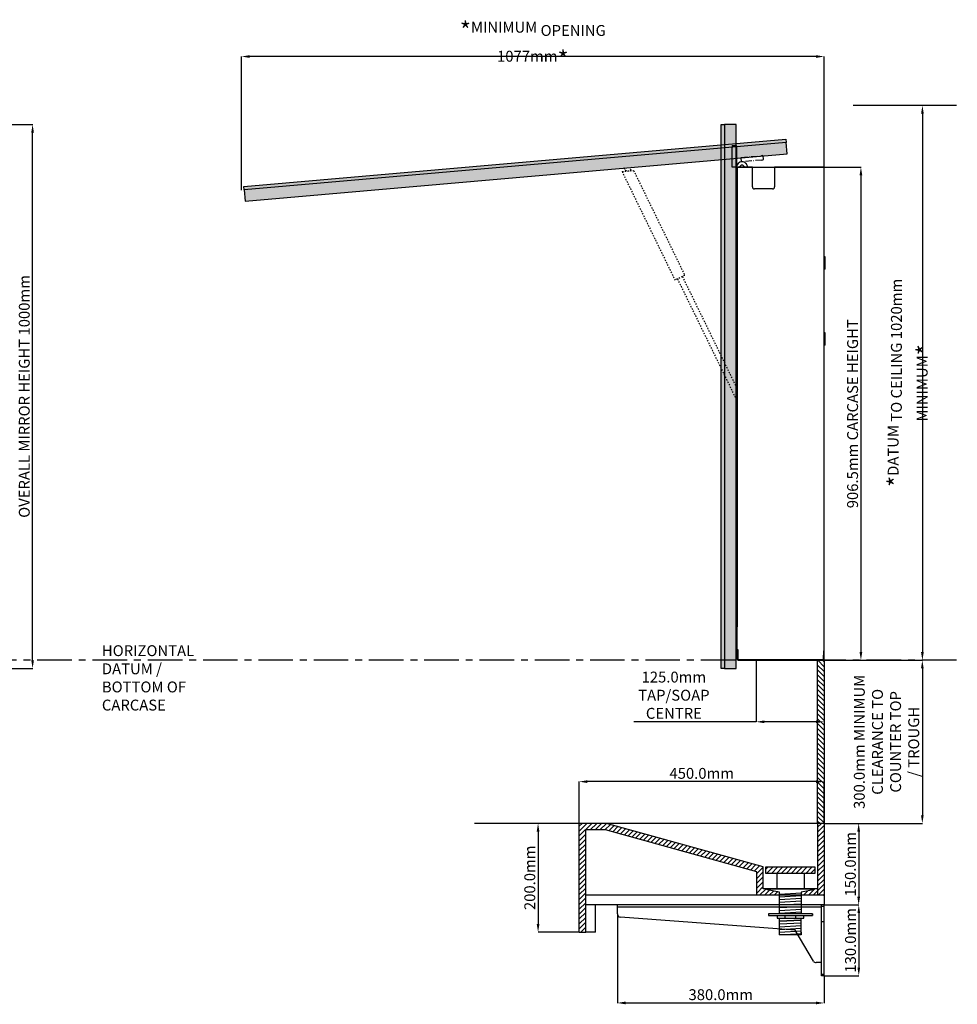
# Model space of a CAD drawing. Units: millimetres. Extents: x -4633 to 520, y -537 to 2220.
# Drawn here: x -1203 to 520, y -537 to 1274 of the extents above; entities that cross this region are included whole.
import ezdxf

# ---------------------------------------------------------------- set-up
doc = ezdxf.new("R2010")
doc.units = ezdxf.units.MM
for name, pattern in [('CENTERX2', [101.6, 63.5, -12.7, 12.7, -12.7]), ('DASH_DOT', [0.182, 0.1181, -0.0295, 0.0049, -0.0295]), ('DASHED', [2, 0.5, -0.5, 0.5, -0.5]), ('phl_thick', [0])]:
    doc.linetypes.add(name, pattern=pattern)
for name, color, linetype in [('BRACKETS', 210, 'Continuous'), ('Carcase', 72, 'Continuous'), ('CORIAN', 8, 'Continuous'), ('COUNTER TOP', 240, 'Continuous'), ('CRITICAL DIMS', 1, 'Continuous'), ('Dims', 7, 'Continuous'), ('MIRROR', 5, 'Continuous'), ('MIRROR BACKING', 41, 'Continuous'), ('STRUT AND HINGES', 30, 'Continuous')]:
    doc.layers.add(name, color=color, linetype=linetype)
doc.layers.add('Fascia', color=7, linetype='Continuous', true_color=0xcdf9b4)
doc.layers.add('SPLASH BACK', color=7, linetype='Continuous', true_color=0xe7f9d7)
doc.styles.get("Standard").update_dxf_attribs({"font": 'arial.ttf'})
doc.dimstyles.new('DOLPHIN', dxfattribs={"dimtxt": 20, "dimasz": 15, "dimexe": 0.18, "dimexo": 0.0625, "dimgap": 5, "dimtad": 1, "dimdec": 1, "dimzin": 0, "dimdsep": 46, "dimtxsty": 'Standard', "dimcen": 0.09, "dimclrd": 256, "dimclrt": 256, "dimadec": 0, "dimazin": 0, "dimtfac": 1, "dimtdec": 1, "dimtofl": 0, "dimtmove": 0, "dimatfit": 3, "dimfxl": 0, "dimtolj": 1, "dimtzin": 0, "dimarcsym": 0})
pattern_1 = [(45, (1572.573, -850.785), (-4.490128, 4.490128), [])]

# ---------------------------------------------------------------- blocks, each defined once
blk = doc.blocks.new('*D18')
at = {"layer": 'Defpoints', "color": 0, "transparency": 16777216}
for p in [(-1411.2, 1080.8), (-1179.4, 1080.8), (-1411.2, 80.8)]:
    blk.add_point(p, dxfattribs=at)
at = {"layer": 'Dims', "color": 0, "lineweight": -2, "transparency": 16777216}
for p, q in [((-1411.1, 1080.8), (-1179.2, 1080.8)), ((-1411.1, 80.8), (-1179.2, 80.8))]:
    blk.add_line(p, q, dxfattribs=at)
at = {"layer": 'Dims', "lineweight": -2, "transparency": 16777216}
blk.add_line((-1179.4, 95.8), (-1179.4, 1065.8), dxfattribs=at)
at = {"layer": 'Dims', "transparency": 16777216}
for points in [[(-1181.9, 1065.8), (-1176.9, 1065.8), (-1179.4, 1080.8)], [(-1181.9, 95.8), (-1176.9, 95.8), (-1179.4, 80.8)]]:
    blk.add_solid(points, dxfattribs=at)
at = {"layer": 'Dims', "transparency": 16777216, "insert": (-1194.7, 580.8), "char_height": 20, "attachment_point": 5, "rotation": 90}
blk.add_mtext('\\A1;OVERALL MIRROR HEIGHT 1000mm', dxfattribs=at)
blk = doc.blocks.new('*D20')
at = {"layer": 'Defpoints', "color": 0, "transparency": 16777216}
for p in [(275.3, 1002.3), (273.1, 95.8), (342.8, 95.8)]:
    blk.add_point(p, dxfattribs=at)
at = {"layer": 'Dims', "color": 0, "lineweight": -2, "transparency": 16777216}
for p, q in [((275.4, 1002.3), (343, 1002.3)), ((273.1, 95.8), (343, 95.8))]:
    blk.add_line(p, q, dxfattribs=at)
at = {"layer": 'Dims', "lineweight": -2, "transparency": 16777216}
blk.add_line((342.8, 987.3), (342.8, 110.8), dxfattribs=at)
at = {"layer": 'Dims', "transparency": 16777216}
for points in [[(340.3, 987.3), (345.3, 987.3), (342.8, 1002.3)], [(340.3, 110.8), (345.3, 110.8), (342.8, 95.8)]]:
    blk.add_solid(points, dxfattribs=at)
at = {"layer": 'Dims', "transparency": 16777216, "insert": (327.5, 549), "char_height": 20, "attachment_point": 5, "rotation": 90}
blk.add_mtext('\\A1;906.5mm CARCASE HEIGHT', dxfattribs=at)
blk = doc.blocks.new('*D21')
at = {"layer": 'CRITICAL DIMS', "color": 0, "lineweight": -2, "transparency": 16777216}
for p, q in [((-795.5, 960), (-795.5, 1206)), ((275.3, 1002.3), (275.3, 1206))]:
    blk.add_line(p, q, dxfattribs=at)
at = {"layer": 'CRITICAL DIMS', "lineweight": -2, "transparency": 16777216}
blk.add_line((260.3, 1205.8), (-780.5, 1205.8), dxfattribs=at)
at = {"layer": 'CRITICAL DIMS', "transparency": 16777216}
for points in [[(-780.5, 1208.3), (-780.5, 1203.3), (-795.5, 1205.8)], [(260.3, 1208.3), (260.3, 1203.3), (275.3, 1205.8)]]:
    blk.add_solid(points, dxfattribs=at)
at = {"layer": 'Defpoints', "color": 0, "transparency": 16777216}
for p in [(-795.5, 1205.8), (275.3, 1002.3), (-795.5, 960)]:
    blk.add_point(p, dxfattribs=at)
at = {"layer": 'CRITICAL DIMS', "transparency": 16777216, "insert": (-260.1, 1227), "char_height": 20, "attachment_point": 5}
blk.add_mtext('\\A1;{\\H1.6x;*}MINIMUM OPENING 1077mm{\\H1.6x;*}', dxfattribs=at)
blk = doc.blocks.new('*D22')
at = {"layer": 'CRITICAL DIMS', "color": 0, "lineweight": -2, "transparency": 16777216}
for p, q in [((518.2, 1115.8), (455.7, 1115.8)), ((518.2, 95.8), (455.7, 95.8))]:
    blk.add_line(p, q, dxfattribs=at)
at = {"layer": 'CRITICAL DIMS', "lineweight": -2, "transparency": 16777216}
blk.add_line((455.8, 1100.8), (455.8, 110.8), dxfattribs=at)
at = {"layer": 'CRITICAL DIMS', "transparency": 16777216}
for points in [[(453.3, 1100.8), (458.3, 1100.8), (455.8, 1115.8)], [(453.3, 110.8), (458.3, 110.8), (455.8, 95.8)]]:
    blk.add_solid(points, dxfattribs=at)
at = {"layer": 'Defpoints', "color": 0, "transparency": 16777216}
for p in [(518.3, 1115.8), (455.8, 95.8), (518.3, 95.8)]:
    blk.add_point(p, dxfattribs=at)
at = {"layer": 'CRITICAL DIMS', "transparency": 16777216, "insert": (434.7, 605.8), "char_height": 20, "attachment_point": 5, "rotation": 90}
blk.add_mtext('\\A1;{\\H1.6x;*}DATUM TO CEILING 1020mm MINIMUM{\\H1.6x;*}', dxfattribs=at)
blk = doc.blocks.new('*D27')
at = {"layer": 'CRITICAL DIMS', "color": 0, "lineweight": -2, "transparency": 16777216}
for p, q in [((275.4, 95.8), (455.8, 95.8)), ((275.4, -204.2), (455.8, -204.2))]:
    blk.add_line(p, q, dxfattribs=at)
at = {"layer": 'CRITICAL DIMS', "lineweight": -2, "transparency": 16777216}
blk.add_line((455.7, 80.8), (455.7, -189.2), dxfattribs=at)
at = {"layer": 'CRITICAL DIMS', "transparency": 16777216}
for points in [[(453.2, 80.8), (458.2, 80.8), (455.7, 95.8)], [(453.2, -189.2), (458.2, -189.2), (455.7, -204.2)]]:
    blk.add_solid(points, dxfattribs=at)
at = {"layer": 'Defpoints', "color": 0, "transparency": 16777216}
for p in [(275.3, 95.8), (275.3, -204.2), (455.7, -204.2)]:
    blk.add_point(p, dxfattribs=at)
at = {"layer": 'CRITICAL DIMS', "transparency": 16777216, "insert": (389.9, -54.2), "char_height": 20, "attachment_point": 5, "rotation": 90}
blk.add_mtext('\\A1;300.0mm MINIMUM^JCLEARANCE TO \\PCOUNTER TOP \\P/ TROUGH', dxfattribs=at)
blk = doc.blocks.new('*D23')
at = {"layer": 'Defpoints', "color": 0, "transparency": 16777216}
for p in [(-174.7, -127.4), (-174.7, -204.2), (275.3, -204.2)]:
    blk.add_point(p, dxfattribs=at)
at = {"layer": 'Dims', "color": 0, "lineweight": -2, "transparency": 16777216}
for p, q in [((-174.7, -204.2), (-174.7, -127.3)), ((275.3, -204.2), (275.3, -127.3))]:
    blk.add_line(p, q, dxfattribs=at)
at = {"layer": 'Dims', "lineweight": -2, "transparency": 16777216}
blk.add_line((260.3, -127.4), (-159.7, -127.4), dxfattribs=at)
at = {"layer": 'Dims', "transparency": 16777216}
for points in [[(-159.7, -124.9), (-159.7, -129.9), (-174.7, -127.4)], [(260.3, -124.9), (260.3, -129.9), (275.3, -127.4)]]:
    blk.add_solid(points, dxfattribs=at)
at = {"layer": 'Dims', "transparency": 16777216, "insert": (50.3, -112.2), "char_height": 20, "attachment_point": 5}
blk.add_mtext('\\A1;450.0mm', dxfattribs=at)
blk = doc.blocks.new('*D19')
at = {"layer": 'Defpoints', "color": 0, "transparency": 16777216}
for p in [(-174.7, -204.2), (-250.5, -404.2), (-174.7, -404.2)]:
    blk.add_point(p, dxfattribs=at)
at = {"layer": 'Dims', "color": 0, "lineweight": -2, "transparency": 16777216}
for p, q in [((-174.8, -204.2), (-250.6, -204.2)), ((-174.8, -404.2), (-250.6, -404.2))]:
    blk.add_line(p, q, dxfattribs=at)
at = {"layer": 'Dims', "lineweight": -2, "transparency": 16777216}
blk.add_line((-250.5, -219.2), (-250.5, -389.2), dxfattribs=at)
at = {"layer": 'Dims', "transparency": 16777216}
for points in [[(-253, -219.2), (-248, -219.2), (-250.5, -204.2)], [(-253, -389.2), (-248, -389.2), (-250.5, -404.2)]]:
    blk.add_solid(points, dxfattribs=at)
at = {"layer": 'Dims', "transparency": 16777216, "insert": (-265.7, -304.2), "char_height": 20, "attachment_point": 5, "rotation": 90}
blk.add_mtext('\\A1;200.0mm', dxfattribs=at)
blk = doc.blocks.new('*D24')
at = {"layer": 'Defpoints', "color": 0, "transparency": 16777216}
for p in [(275.3, -204.2), (275.3, -354.2), (338.7, -354.2)]:
    blk.add_point(p, dxfattribs=at)
at = {"layer": 'Dims', "color": 0, "lineweight": -2, "transparency": 16777216}
for p, q in [((275.4, -204.2), (338.9, -204.2)), ((275.4, -354.2), (338.9, -354.2))]:
    blk.add_line(p, q, dxfattribs=at)
at = {"layer": 'Dims', "lineweight": -2, "transparency": 16777216}
blk.add_line((338.7, -219.2), (338.7, -339.2), dxfattribs=at)
at = {"layer": 'Dims', "transparency": 16777216}
for points in [[(336.2, -219.2), (341.2, -219.2), (338.7, -204.2)], [(336.2, -339.2), (341.2, -339.2), (338.7, -354.2)]]:
    blk.add_solid(points, dxfattribs=at)
at = {"layer": 'Dims', "transparency": 16777216, "insert": (323.5, -279.2), "char_height": 20, "attachment_point": 5, "rotation": 90}
blk.add_mtext('\\A1;150.0mm', dxfattribs=at)
blk = doc.blocks.new('*D25')
at = {"layer": 'Defpoints', "color": 0, "transparency": 16777216}
for p in [(-104.7, -370.6), (275.3, -484.2), (275.3, -534.3)]:
    blk.add_point(p, dxfattribs=at)
at = {"layer": 'Dims', "color": 0, "lineweight": -2, "transparency": 16777216}
for p, q in [((-104.7, -370.7), (-104.7, -534.5)), ((275.3, -484.3), (275.3, -534.5))]:
    blk.add_line(p, q, dxfattribs=at)
at = {"layer": 'Dims', "lineweight": -2, "transparency": 16777216}
blk.add_line((-89.7, -534.3), (260.3, -534.3), dxfattribs=at)
at = {"layer": 'Dims', "transparency": 16777216}
for points in [[(-89.7, -531.8), (-89.7, -536.8), (-104.7, -534.3)], [(260.3, -531.8), (260.3, -536.8), (275.3, -534.3)]]:
    blk.add_solid(points, dxfattribs=at)
at = {"layer": 'Dims', "transparency": 16777216, "insert": (85.3, -519.1), "char_height": 20, "attachment_point": 5}
blk.add_mtext('\\A1;380.0mm', dxfattribs=at)
blk = doc.blocks.new('*D26')
at = {"layer": 'Defpoints', "color": 0, "transparency": 16777216}
for p in [(275.3, -354.2), (275.3, -484.2), (338.9, -484.2)]:
    blk.add_point(p, dxfattribs=at)
at = {"layer": 'Dims', "color": 0, "lineweight": -2, "transparency": 16777216}
for p, q in [((275.4, -354.2), (339.1, -354.2)), ((275.4, -484.2), (339.1, -484.2))]:
    blk.add_line(p, q, dxfattribs=at)
at = {"layer": 'Dims', "lineweight": -2, "transparency": 16777216}
blk.add_line((338.9, -369.2), (338.9, -469.2), dxfattribs=at)
at = {"layer": 'Dims', "transparency": 16777216}
for points in [[(336.4, -369.2), (341.4, -369.2), (338.9, -354.2)], [(336.4, -469.2), (341.4, -469.2), (338.9, -484.2)]]:
    blk.add_solid(points, dxfattribs=at)
at = {"layer": 'Dims', "transparency": 16777216, "insert": (323.7, -419.2), "char_height": 20, "attachment_point": 5, "rotation": 90}
blk.add_mtext('\\A1;130.0mm', dxfattribs=at)
blk = doc.blocks.new('*D36')
at = {"layer": 'Defpoints', "color": 0, "transparency": 16777216}
for p in [(150.3, 95.8), (275.3, 95.8), (150.3, -17.4)]:
    blk.add_point(p, dxfattribs=at)
at = {"layer": 'Dims', "color": 0, "lineweight": -2, "transparency": 16777216}
for p, q in [((150.3, 95.7), (150.3, -17.6)), ((275.3, 95.7), (275.3, -17.6))]:
    blk.add_line(p, q, dxfattribs=at)
at = {"layer": 'Dims', "lineweight": -2, "transparency": 16777216}
for p, q in [((150.3, -17.4), (-74.8, -17.4)), ((260.3, -17.4), (165.3, -17.4))]:
    blk.add_line(p, q, dxfattribs=at)
at = {"layer": 'Dims', "transparency": 16777216}
for points in [[(165.3, -14.9), (165.3, -19.9), (150.3, -17.4)], [(260.3, -14.9), (260.3, -19.9), (275.3, -17.4)]]:
    blk.add_solid(points, dxfattribs=at)
at = {"layer": 'Dims', "transparency": 16777216, "insert": (-0.9, 31.5), "char_height": 20, "attachment_point": 5}
blk.add_mtext('\\A1;125.0mm \\PTAP/SOAP^JCENTRE', dxfattribs=at)

msp = doc.modelspace()

# ---------------------------------------------------------------- hatches: boundary and pattern name
at = {"layer": 'Fascia'}
h = msp.add_hatch(dxfattribs=at)
h.set_pattern_fill('ANSI31', color=256, scale=2)
h.set_pattern_definition(pattern_1)
h.paths.add_polyline_path([(-162.71, -216.21), (-126.35, -216.21), (151.29, -293.34), (151.29, -336.21), (193.29, -336.21), (193.29, -330.84), (170.79, -326.21), (170.79, -324.21), (163.29, -324.21), (163.29, -284.21), (-124.71, -204.21), (-174.71, -204.21), (-174.71, -404.21), (-162.71, -404.21)])
h = msp.add_hatch(dxfattribs=at)
h.set_pattern_fill('ANSI31', color=256, scale=2)
h.set_pattern_definition(pattern_1)
h.paths.add_polyline_path([(275.29, -204.21), (263.29, -204.21), (263.29, -336.21), (275.29, -336.21)])
h = msp.add_hatch(dxfattribs=at)
h.set_pattern_fill('ANSI31', color=256, scale=2)
h.set_pattern_definition(pattern_1)
h.paths.add_polyline_path([(258.29, -284.21), (168.29, -284.21), (168.29, -296.21), (258.29, -296.21)])
h = msp.add_hatch(dxfattribs=at)
h.set_pattern_fill('ANSI31', color=256, scale=2)
h.set_pattern_definition(pattern_1)
h.paths.add_polyline_path([(263.29, -324.21), (255.79, -324.21), (255.79, -326.21), (233.29, -330.84), (233.29, -336.21), (263.29, -336.21)])
at = {"layer": 'MIRROR'}
h = msp.add_hatch(color=256, dxfattribs=at)
h.dxf.hatch_style = 1
h.set_gradient(color1=(209, 255, 250), rotation=45, tint=1, name='CYLINDER')
h.paths.add_polyline_path([(86.29, 1080.79), (92.29, 1080.79), (92.29, 80.79), (86.29, 80.79)])
h = msp.add_hatch(color=256, dxfattribs=at)
h.dxf.hatch_style = 1
h.set_gradient(color1=(209, 255, 250), rotation=45, tint=1, name='CYLINDER')
h.paths.add_polyline_path([(204.83, 1053.89), (205.36, 1047.91), (-790.84, 960.76), (-791.36, 966.74)])
at = {"layer": 'MIRROR BACKING'}
for points in [[(92.29, 80.79), (113.29, 80.79), (113.29, 1080.79), (92.29, 1080.79)], [(-790.84, 960.76), (-789.01, 939.84), (207.19, 1026.99), (205.36, 1047.91)]]:
    msp.add_hatch(color=256, dxfattribs=at).paths.add_polyline_path(points)
at = {"layer": 'SPLASH BACK'}
h = msp.add_hatch(dxfattribs=at)
h.set_pattern_fill('ANSI31', color=256, scale=2, angle=90)
h.paths.add_polyline_path([(275.29, 95.79), (263.29, 95.79), (263.29, -204.21), (275.29, -204.21)])

# ---------------------------------------------------------------- linework, layer by layer
at = {"layer": 'BRACKETS', "linetype": 'phl_thick'}
for p, q in [((275.29, -354.21), (-104.71, -354.21)), ((-104.71, -370.64), (-104.71, -354.21)), ((270.29, -358.21), (-104.71, -358.21)), ((270.29, -484.21), (270.29, -354.21)), ((275.29, -357.21), (270.29, -357.21)), ((275.29, -484.21), (275.29, -354.21)), ((222.29, -400.21), (-99.15, -376.62)), ((275.29, -385.21), (270.29, -385.21)), ((255.55, -457.24), (222.29, -400.21)), ((270.29, -460.21), (260.73, -460.21)), ((275.29, -481.75), (270.29, -481.75)), ((275.29, -484.21), (270.29, -484.21))]:
    msp.add_line(p, q, dxfattribs=at)
for centre, start, end in [((-98.71, -370.64), 180, 265.8024), ((260.73, -454.21), 210.25641, 270)]:
    msp.add_arc(centre, 6, start, end, dxfattribs=at)
at = {"layer": 'Carcase', "color": 104}
for p, q in [((115.29, 157.29), (115.29, 1002.29)), ((115.29, 1002.29), (275.29, 1002.29)), ((115.29, 1002.29), (115.29, 157.29)), ((143.29, 966.29), (143.29, 1002.29)), ((275.29, 1002.29), (184.29, 1002.29)), ((184.29, 1002.29), (184.29, 966.29)), ((275.29, 97.29), (275.29, 1002.29)), ((275.29, 113.79), (275.29, 1002.29)), ((180.29, 962.29), (147.29, 962.29)), ((113.29, 148.79), (114.79, 148.79)), ((113.29, 148.79), (113.29, 124.52)), ((114.79, 146.79), (114.79, 148.79)), ((114.79, 146.79), (114.79, 124.52)), ((115.29, 115.79), (115.29, 157.29)), ((113.29, 113.34), (115.29, 113.34)), ((113.29, 113.34), (113.29, 106.24)), ((115.29, 115.79), (116.79, 115.79)), ((115.29, 115.79), (115.29, 115.29)), ((115.29, 115.29), (115.29, 98.02)), ((116.79, 115.29), (116.79, 115.79)), ((116.79, 115.29), (116.79, 98.02)), ((273.79, 112.29), (273.79, 97.29)), ((113.29, 106.24), (115.29, 106.24)), ((115.29, 97.29), (115.29, 98.02)), ((115.41, 97.29), (115.29, 97.29)), ((117.52, 97.29), (273.05, 97.29)), ((117.52, 95.79), (273.05, 95.79)), ((273.79, 98.02), (273.79, 105.29)), ((275.29, 98.02), (275.29, 105.29))]:
    msp.add_line(p, q, dxfattribs=at)
at = {"layer": 'Carcase'}
for p, q in [((143.29, 1002.29), (115.29, 1002.29)), ((277.29, 837.79), (275.29, 837.79)), ((277.29, 814.79), (277.29, 837.79)), ((277.29, 814.79), (275.29, 814.79)), ((277.29, 697.79), (275.29, 697.79)), ((277.29, 674.79), (277.29, 697.79)), ((277.29, 674.79), (275.29, 674.79))]:
    msp.add_line(p, q, dxfattribs=at)
at = {"layer": 'Carcase', "color": 104}
for centre, radius, start, end in [((147.29, 966.29), 4, 180, 270), ((180.29, 966.29), 4, 270, 0), ((115.52, 124.52), 2.24, 180, 263.92757), ((115.52, 124.52), 0.737, 180, 251.26415), ((275.29, 112.29), 1.5, 90, 180), ((117.52, 98.02), 2.24, 180, 270), ((117.52, 98.02), 0.737, 180, 270), ((273.05, 98.02), 2.24, 270, 0), ((273.05, 98.02), 0.737, 270, 0)]:
    msp.add_arc(centre, radius, start, end, dxfattribs=at)
at = {"layer": 'CORIAN'}
for p, q in [((-174.71, -404.21), (-174.71, -204.21)), ((-124.71, -204.21), (-174.71, -204.21)), ((-162.71, -404.21), (-162.71, -216.21)), ((-126.35, -216.21), (-162.71, -216.21)), ((151.29, -293.34), (-126.35, -216.21)), ((163.29, -284.21), (-124.71, -204.21)), ((263.29, -204.21), (263.29, -336.21)), ((275.29, -204.21), (275.29, -354.21)), ((163.29, -324.21), (163.29, -284.21)), ((168.29, -284.21), (258.29, -284.21)), ((168.29, -296.21), (168.29, -284.21)), ((258.29, -284.21), (258.29, -296.21)), ((151.29, -336.21), (151.29, -293.34)), ((258.29, -296.21), (168.29, -296.21)), ((188.29, -296.21), (188.29, -324.21)), ((238.29, -296.21), (238.29, -324.21)), ((263.29, -324.21), (163.29, -324.21)), ((170.79, -326.21), (170.79, -324.21)), ((170.79, -324.21), (255.79, -324.21)), ((255.79, -324.21), (255.79, -326.21)), ((275.29, -336.21), (-162.71, -336.21)), ((193.29, -330.84), (170.79, -326.21)), ((193.29, -355.5), (193.29, -330.84)), ((193.29, -334.08), (233.29, -331.85)), ((193.29, -339.08), (233.29, -336.85)), ((193.29, -344.08), (233.29, -341.85)), ((255.79, -326.21), (233.29, -330.84)), ((233.29, -330.84), (233.29, -355.5)), ((275.29, -354.21), (-162.71, -354.21)), ((-144.71, -404.21), (-144.71, -354.21)), ((193.29, -349.08), (233.29, -346.85)), ((193.29, -354.08), (233.29, -351.85)), ((193.29, -370.5), (193.29, -355.5)), ((193.29, -359.08), (233.29, -356.85)), ((193.29, -364.08), (233.29, -361.85)), ((233.29, -355.5), (233.29, -370.5)), ((172.79, -370.5), (172.79, -373.5)), ((172.79, -370.5), (172.79, -373.5)), ((253.79, -370.5), (172.79, -370.5)), ((172.79, -373.5), (188.63, -373.5)), ((186.13, -373.5), (240.45, -373.5)), ((188.63, -373.5), (188.63, -378.5)), ((188.63, -378.5), (237.95, -378.5)), ((193.29, -369.08), (233.29, -366.85)), ((193.29, -379.08), (203.63, -378.5)), ((203.64, -378.5), (203.64, -373.5)), ((222.93, -378.5), (222.93, -373.5)), ((237.95, -378.5), (237.95, -373.5)), ((237.95, -373.5), (253.79, -373.5)), ((253.79, -373.5), (253.79, -370.5)), ((253.79, -370.5), (253.79, -373.5)), ((193.29, -389.08), (233.29, -386.85)), ((193.29, -394.08), (233.29, -391.85)), ((193.29, -399.08), (233.29, -396.85)), ((-174.71, -404.21), (-162.71, -404.21)), ((-144.71, -404.21), (-162.71, -404.21)), ((193.29, -404.08), (233.29, -401.85)), ((193.29, -409.08), (233.29, -406.85))]:
    msp.add_line(p, q, dxfattribs=at)
for points in [[(233.29, -409.21), (193.29, -409.21), (193.29, -378.5)], [(233.29, -404.21), (233.29, -409.21), (233.29, -378.5)]]:
    msp.add_lwpolyline(points, dxfattribs=at)
msp.add_lwpolyline([(193.29, -384.08), (233.29, -381.85)], close=True, dxfattribs=at)
at = {"layer": 'COUNTER TOP'}
msp.add_line((275.29, -204.21), (-367.43, -204.21), dxfattribs=at)
at = {"layer": 'CRITICAL DIMS'}
msp.add_line((518.25, 1115.79), (328.71, 1115.79), dxfattribs=at)
at = {"layer": 'CRITICAL DIMS', "linetype": 'CENTERX2'}
msp.add_line((518.25, 95.79), (-1436.2, 95.79), dxfattribs=at)
at = {"layer": 'MIRROR'}
for points in [[(86.29, 1080.79), (92.29, 1080.79), (92.29, 80.79), (86.29, 80.79)], [(204.83, 1053.89), (205.36, 1047.91), (-790.84, 960.76), (-791.36, 966.74)]]:
    msp.add_lwpolyline(points, close=True, dxfattribs=at)
at = {"layer": 'MIRROR BACKING'}
for points in [[(92.29, 80.79), (113.29, 80.79), (113.29, 1080.79), (92.29, 1080.79)], [(-790.84, 960.76), (-789.01, 939.84), (207.19, 1026.99), (205.36, 1047.91)]]:
    msp.add_lwpolyline(points, close=True, dxfattribs=at)
at = {"layer": 'SPLASH BACK', "color": 8}
msp.add_lwpolyline([(263.29, 95.79), (275.29, 95.79), (275.29, -204.21), (263.29, -204.21)], close=True, dxfattribs=at)
at = {"layer": 'STRUT AND HINGES'}
for p, q in [((106.29, 1042.29), (106.29, 1039.79)), ((106.29, 1042.29), (113.29, 1042.29)), ((106.29, 1002.29), (106.29, 1039.79)), ((114.29, 1039.79), (114.29, 1041.29)), ((114.29, 1039.79), (114.29, 1002.29)), ((114.29, 1002.29), (106.29, 1002.29)), ((113.29, 1002.29), (115.29, 1002.29)), ((119.29, 1002.29), (113.29, 1002.29)), ((113.29, 1002.29), (113.29, 955.02)), ((115.29, 1000.29), (115.29, 1002.29))]:
    msp.add_line(p, q, dxfattribs=at)
at = {"layer": 'STRUT AND HINGES', "linetype": 'DASH_DOT', "ltscale": 100}
for p, q in [((122.72, 1020.22), (160.08, 1023.49)), ((123.42, 1012.25), (122.72, 1020.22)), ((160.77, 1015.52), (123.42, 1012.25)), ((162.57, 1023.7), (160.08, 1023.49)), ((160.77, 1015.52), (162.27, 1015.65)), ((162.57, 1023.7), (163.18, 1016.73))]:
    msp.add_line(p, q, dxfattribs=at)
at = {"layer": 'STRUT AND HINGES', "linetype": 'DASHED', "ltscale": 5}
for p, q in [((-96.24, 994.41), (-74.9, 996.27)), ((-74.9, 996.27), (19.16, 803.43)), ((-96.24, 994.41), (1.18, 794.67)), ((19.16, 803.43), (1.18, 794.67)), ((5.67, 796.86), (115.29, 572.12)), ((14.66, 801.24), (115.29, 594.93))]:
    msp.add_line(p, q, dxfattribs=at)
at = {"layer": 'STRUT AND HINGES', "flags": 128}
msp.add_lwpolyline([(132.29, 1008.29), (132.29, 1008.29), (132.28, 1008.3), (132.27, 1008.31), (132.25, 1008.33), (132.23, 1008.36), (132.21, 1008.39), (132.19, 1008.42), (132.16, 1008.46), (132.12, 1008.5), (132.09, 1008.54), (132.05, 1008.59), (132.01, 1008.64), (131.97, 1008.69), (131.93, 1008.74), (131.88, 1008.79), (131.84, 1008.85), (131.79, 1008.9), (131.74, 1008.95), (131.69, 1009.01), (131.64, 1009.07), (131.59, 1009.12), (131.54, 1009.18), (131.48, 1009.23), (131.43, 1009.29)], dxfattribs=at)
at = {"layer": 'STRUT AND HINGES'}
for centre, radius, start, end in [((113.29, 1041.29), 1, 0, 90), ((124.29, 1002.29), 10, 90, 180), ((124.29, 1002.29), 4, 0, 180), ((124.29, 1002.29), 10, 44.427, 90), ((124.29, 1002.29), 10, 0, 36.8699), ((116.02, 955.02), 2.74, 180, 254.38535)]:
    msp.add_arc(centre, radius, start, end, dxfattribs=at)
at = {"layer": 'STRUT AND HINGES', "linetype": 'DASH_DOT', "ltscale": 100}
msp.add_arc((162.18, 1016.64), 1, 275, 5, dxfattribs=at)
at = {"layer": 'STRUT AND HINGES', "linetype": 'DASHED', "ltscale": 5}
msp.add_arc((-85.57, 1002.44), 7.1, 188.58988, 1.41012, dxfattribs=at)

# ---------------------------------------------------------------- texts
at = {"layer": 'CRITICAL DIMS', "color": 18, "true_color": 0x000000, "insert": (-1052.09, 123.39), "char_height": 20, "attachment_point": 1}
msp.add_mtext_dynamic_manual_height_columns('{\\C8;HORIZONTAL\\PDATUM / \\PBOTTOM OF^JCARCASE}', width=474.1702, gutter_width=1, heights=[0], dxfattribs=at)

# ---------------------------------------------------------------- dimensions: what is measured, and where the dimension line sits
at = {"layer": 'CRITICAL DIMS'}
dim = msp.add_linear_dim(base=(-795.52, 1205.82), p1=(275.29, 1002.29), p2=(-795.52, 959.96), text='{\\H1.6x;*}MINIMUM OPENING 1077mm{\\H1.6x;*}', dimstyle='DOLPHIN', override={"dimpost": 'mm'}, dxfattribs=at)
dim.commit()
dim.dimension.update_dxf_attribs({"geometry": '*D21', "text_midpoint": (-260.12, 1226.99)})
for base, p1, p2, text, picture, middle in [((455.84, 95.79), (518.25, 1115.79), (518.25, 95.79), '{\\H1.6x;*}DATUM TO CEILING 1020mm MINIMUM{\\H1.6x;*}', '*D22', (434.67, 605.79)), ((455.66, -204.21), (275.29, 95.79), (275.29, -204.21), '300.0mm MINIMUM^JCLEARANCE TO \\PCOUNTER TOP \\P/ TROUGH', '*D27', (389.92, -54.21))]:
    dim = msp.add_linear_dim(base=base, p1=p1, p2=p2, angle=90, text=text, dimstyle='DOLPHIN', override={"dimpost": 'mm'}, dxfattribs=at)
    dim.commit()
    dim.dimension.update_dxf_attribs({"geometry": picture, "text_midpoint": middle})
at = {"layer": 'Dims'}
for base, p1, p2, text, picture, middle in [((-1179.36, 1080.79), (-1411.2, 80.79), (-1411.2, 1080.79), 'OVERALL MIRROR HEIGHT 1000mm', '*D18', (-1194.7, 580.79)), ((342.85, 95.79), (275.29, 1002.29), (273.05, 95.79), '906.5mm CARCASE HEIGHT', '*D20', (327.51, 549.04))]:
    dim = msp.add_linear_dim(base=base, p1=p1, p2=p2, angle=90, text=text, dimstyle='DOLPHIN', override={"dimpost": 'mm'}, dxfattribs=at)
    dim.commit()
    dim.dimension.update_dxf_attribs({"geometry": picture, "text_midpoint": middle})
dim = msp.add_linear_dim(base=(150.29, -17.41), p1=(275.29, 95.79), p2=(150.29, 95.79), text='<> \\PTAP/SOAP^JCENTRE', dimstyle='DOLPHIN', override={"dimpost": 'mm', "dimfxl": 0.5}, dxfattribs=at)
dim.commit()
dim.dimension.update_dxf_attribs({"geometry": '*D36', "text_midpoint": (-0.89, -17.41), "dimtype": 160})
for base, p1, p2, picture, middle in [((-174.71, -127.44), (275.29, -204.21), (-174.71, -204.21), '*D23', (50.29, -112.23)), ((275.29, -534.3), (-104.71, -370.64), (275.29, -484.21), '*D25', (85.29, -519.08))]:
    dim = msp.add_linear_dim(base=base, p1=p1, p2=p2, dimstyle='DOLPHIN', override={"dimpost": 'mm'}, dxfattribs=at)
    dim.commit()
    dim.dimension.update_dxf_attribs({"geometry": picture, "text_midpoint": middle})
for base, p1, p2, picture, middle in [((-250.45, -404.21), (-174.71, -204.21), (-174.71, -404.21), '*D19', (-265.66, -304.21)), ((338.69, -354.21), (275.29, -204.21), (275.29, -354.21), '*D24', (323.48, -279.21)), ((338.87, -484.21), (275.29, -354.21), (275.29, -484.21), '*D26', (323.66, -419.21))]:
    dim = msp.add_linear_dim(base=base, p1=p1, p2=p2, angle=90, dimstyle='DOLPHIN', override={"dimpost": 'mm'}, dxfattribs=at)
    dim.commit()
    dim.dimension.update_dxf_attribs({"geometry": picture, "text_midpoint": middle})

doc.saveas('drawing.dxf')
